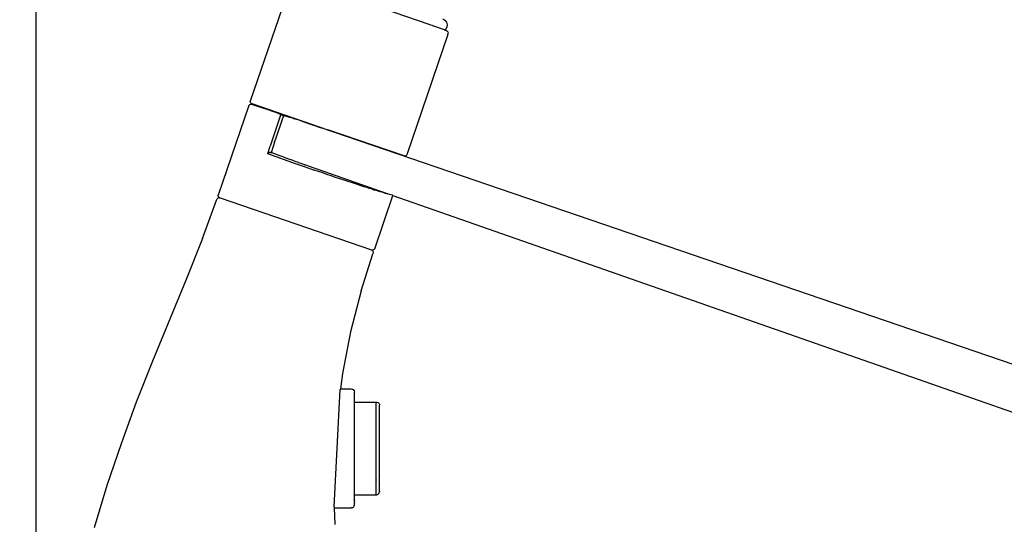
# Model space of a CAD drawing. Units: millimetres. Extents: x 142 to 913, y 163 to 967.
# Drawn here: x 155 to 304, y 740 to 817 of the extents above; entities that cross this region are included whole.
import ezdxf

# ---------------------------------------------------------------- set-up
doc = ezdxf.new("R2010")
doc.units = ezdxf.units.MM
doc.layers.add('COTA', color=1, linetype='Continuous')
doc.layers.add('RUBINETTOS', color=2, linetype='Continuous')
doc.styles.get("Standard").update_dxf_attribs({"font": 'arial.ttf'})
doc.dimstyles.new('Milímetros', dxfattribs={"dimtxt": 11, "dimasz": 5, "dimexe": 3, "dimexo": 10, "dimgap": 3, "dimtad": 1, "dimtxsty": 'Standard', "dimblk": 'DOT', "dimcen": 2.5, "dimadec": 0, "dimazin": 0, "dimtfac": 1, "dimtmove": 0, "dimatfit": 3, "dimldrblk": 'DOT', "dimfxl": 0, "dimarcsym": 0})

# ---------------------------------------------------------------- blocks, each defined once
blk = doc.blocks.new('_Dot')
at = {"color": 0, "linetype": 'ByBlock', "lineweight": -2}
blk.add_line((-0.5, 0), (-1, 0), dxfattribs=at)
at = {"color": 0, "linetype": 'ByBlock', "const_width": 0.5}
blk.add_lwpolyline([(-0.25, 0, 1), (0.25, 0, 1)], format="xyb", close=True, dxfattribs=at)
blk = doc.blocks.new('*D35')
at = {"layer": 'COTA', "color": 0, "lineweight": -2}
for p, q in [((157.52, 711.41), (157.52, 954.31)), ((394.52, 459.19), (394.52, 954.31)), ((162.52, 951.31), (389.52, 951.31))]:
    blk.add_line(p, q, dxfattribs=at)
at = {"layer": 'Defpoints', "color": 0}
for p in [(394.52, 951.31), (157.52, 701.41), (394.52, 449.19)]:
    blk.add_point(p, dxfattribs=at)
at = {"layer": 'COTA', "color": 0, "lineweight": -2, "xscale": 5, "yscale": 5, "zscale": 5, "rotation": 180}
blk.add_blockref('_Dot', (157.52, 951.31), dxfattribs=at)
at = {"layer": 'COTA', "color": 0, "lineweight": -2, "xscale": 5, "yscale": 5, "zscale": 5}
blk.add_blockref('_Dot', (394.52, 951.31), dxfattribs=at)
at = {"layer": 'COTA', "color": 0, "insert": (276.02, 959.93), "char_height": 11, "attachment_point": 5}
blk.add_mtext('237', dxfattribs=at)

msp = doc.modelspace()

# ---------------------------------------------------------------- linework, layer by layer
at = {"layer": 'RUBINETTOS'}
for p, q in [((196.113, 822.573), (189.884, 804.411)), ((217.076, 815.926), (208.09, 819.002)), ((217.169, 815.894), (217.076, 815.926)), ((217.427, 815.806), (217.169, 815.894)), ((217.427, 815.806), (217.628, 815.737)), ((219.242, 815.184), (217.628, 815.737)), ((218.972, 816.826), (219.309, 816.63)), ((219.309, 816.63), (219.546, 816.32)), ((219.546, 816.32), (219.646, 815.943)), ((219.646, 815.943), (219.594, 815.556)), ((219.754, 814.481), (213.536, 796.315)), ((219.242, 815.184), (219.305, 815.148)), ((219.305, 815.148), (219.354, 815.146)), ((219.398, 815.219), (219.354, 815.146)), ((219.354, 815.146), (219.421, 815.123)), ((219.594, 815.556), (219.398, 815.219)), ((219.421, 815.123), (219.606, 815.023)), ((219.606, 815.023), (219.73, 814.863)), ((219.73, 814.863), (219.781, 814.666)), ((219.754, 814.481), (219.781, 814.666)), ((189.676, 803.751), (185.026, 790.22)), ((189.676, 803.751), (189.735, 803.848)), ((189.735, 803.848), (189.831, 803.922)), ((189.831, 803.922), (189.949, 803.953)), ((189.868, 804.3), (189.884, 804.411)), ((189.868, 804.3), (189.898, 804.182)), ((189.898, 804.182), (189.973, 804.086)), ((189.949, 803.953), (190.06, 803.937)), ((189.973, 804.086), (190.092, 804.023)), ((190.06, 803.937), (191.859, 803.321)), ((190.092, 804.023), (201.613, 800.08)), ((191.859, 803.321), (191.925, 803.299)), ((191.899, 803.294), (191.859, 803.321)), ((191.957, 803.288), (191.899, 803.294)), ((193.878, 802.63), (191.957, 803.288)), ((194.528, 802.315), (193.878, 802.63)), ((194.409, 802.131), (194.43, 802.182)), ((194.43, 802.182), (194.409, 802.131)), ((194.43, 802.182), (194.457, 802.231)), ((194.457, 802.231), (194.43, 802.182)), ((194.457, 802.231), (194.49, 802.277)), ((194.49, 802.277), (194.457, 802.231)), ((194.49, 802.277), (194.528, 802.315)), ((194.528, 802.315), (194.49, 802.277)), ((194.504, 802.291), (194.528, 802.315)), ((194.528, 802.315), (194.568, 802.342)), ((194.568, 802.342), (194.528, 802.315)), ((194.568, 802.342), (194.607, 802.358)), ((194.607, 802.358), (194.568, 802.342)), ((194.607, 802.358), (194.644, 802.363)), ((194.607, 802.358), (194.644, 802.363)), ((194.677, 802.357), (194.644, 802.363)), ((194.644, 802.363), (194.676, 802.357)), ((194.676, 802.357), (194.644, 802.363)), ((194.676, 802.357), (194.726, 802.335)), ((194.726, 802.335), (194.676, 802.357)), ((194.727, 802.334), (194.677, 802.357)), ((194.677, 802.357), (194.727, 802.334)), ((194.774, 802.301), (194.727, 802.334)), ((194.727, 802.334), (194.774, 802.301)), ((194.774, 802.301), (194.816, 802.257)), ((194.816, 802.257), (194.774, 802.301)), ((194.774, 802.301), (194.816, 802.257)), ((194.849, 802.205), (194.816, 802.257)), ((194.849, 802.205), (194.816, 802.257)), ((194.816, 802.257), (194.849, 802.205)), ((194.849, 802.205), (194.816, 802.257)), ((194.816, 802.257), (194.849, 802.205)), ((194.87, 802.147), (194.849, 802.205)), ((194.87, 802.147), (194.849, 802.205)), ((194.849, 802.205), (194.87, 802.147)), ((194.87, 802.147), (194.849, 802.205)), ((194.849, 802.205), (194.87, 802.147)), ((194.983, 802.26), (194.87, 802.147)), ((194.983, 802.26), (195.047, 802.242)), ((195.047, 802.242), (195.156, 802.208)), ((195.156, 802.208), (195.313, 802.157)), ((194.409, 802.131), (192.865, 797.617)), ((193.745, 798.709), (194.863, 801.976)), ((194.863, 801.976), (194.876, 802.029)), ((194.863, 801.976), (194.876, 802.029)), ((194.876, 802.029), (194.863, 801.976)), ((194.863, 801.976), (194.876, 802.029)), ((194.876, 802.029), (194.863, 801.976)), ((194.879, 802.087), (194.87, 802.147)), ((194.879, 802.087), (194.87, 802.147)), ((194.87, 802.147), (194.879, 802.087)), ((194.879, 802.087), (194.87, 802.147)), ((194.87, 802.147), (194.879, 802.087)), ((194.876, 802.029), (194.879, 802.087)), ((194.876, 802.029), (194.879, 802.087)), ((194.879, 802.087), (194.876, 802.029)), ((194.876, 802.029), (194.879, 802.087)), ((194.879, 802.087), (194.876, 802.029)), ((195.313, 802.157), (195.519, 802.09)), ((195.519, 802.09), (195.774, 802.006)), ((196.423, 801.79), (195.774, 802.006)), ((196.423, 801.79), (196.811, 801.66)), ((197.683, 801.367), (196.811, 801.66)), ((197.683, 801.367), (199.134, 800.876)), ((199.134, 800.876), (200.593, 800.379)), ((314.728, 761.358), (200.593, 800.379)), ((213.155, 796.129), (201.613, 800.08)), ((193.54, 798.227), (193.023, 796.618)), ((193.54, 798.227), (193.745, 798.709)), ((192.533, 796.521), (192.478, 796.489)), ((192.478, 796.489), (196.833, 794.947)), ((192.533, 796.521), (192.865, 797.617)), ((192.594, 796.552), (192.533, 796.521)), ((192.659, 796.58), (192.594, 796.552)), ((192.725, 796.604), (192.659, 796.58)), ((192.789, 796.623), (192.725, 796.604)), ((192.848, 796.635), (192.789, 796.623)), ((192.899, 796.641), (192.848, 796.635)), ((192.944, 796.64), (192.899, 796.641)), ((192.941, 796.64), (192.972, 796.634)), ((192.972, 796.634), (192.944, 796.64)), ((192.972, 796.634), (193.023, 796.618)), ((194.477, 796.104), (193.034, 796.65)), ((193.059, 796.64), (193.122, 796.617)), ((213.481, 796.218), (213.385, 796.143)), ((213.481, 796.218), (213.536, 796.315)), ((194.554, 796.073), (194.477, 796.104)), ((194.861, 795.969), (194.554, 796.073)), ((194.861, 795.969), (194.911, 795.947)), ((195.279, 795.812), (194.911, 795.947)), ((195.726, 795.651), (195.279, 795.812)), ((196.195, 795.483), (195.726, 795.651)), ((196.678, 795.31), (196.195, 795.483)), ((197.169, 795.136), (196.678, 795.31)), ((196.833, 794.947), (198.173, 794.476)), ((197.169, 795.136), (197.661, 794.962)), ((197.661, 794.962), (198.147, 794.791)), ((198.623, 794.624), (198.147, 794.791)), ((213.267, 796.113), (213.155, 796.129)), ((213.385, 796.143), (213.267, 796.113)), ((198.173, 794.476), (199.532, 794.002)), ((198.623, 794.624), (199.623, 794.263)), ((200.177, 793.778), (199.532, 794.002)), ((199.623, 794.263), (199.93, 794.169)), ((199.93, 794.169), (210.591, 790.451)), ((200.82, 793.556), (200.177, 793.778)), ((201.46, 793.337), (200.82, 793.556)), ((202.094, 793.12), (201.46, 793.337)), ((202.761, 792.894), (202.094, 793.12)), ((203.417, 792.672), (202.761, 792.894)), ((204.061, 792.457), (203.417, 792.672)), ((204.69, 792.248), (204.061, 792.457)), ((205.31, 792.044), (204.69, 792.248)), ((205.909, 791.849), (205.31, 792.044)), ((206.488, 791.662), (205.909, 791.849)), ((207.042, 791.485), (206.488, 791.662)), ((207.472, 791.348), (207.042, 791.485)), ((207.884, 791.219), (207.472, 791.348)), ((208.278, 791.096), (207.884, 791.219)), ((208.278, 791.096), (208.652, 790.981)), ((208.669, 791.08), (208.633, 791.091)), ((208.947, 790.891), (208.652, 790.981)), ((209.227, 790.805), (208.947, 790.891)), ((209.493, 790.725), (209.227, 790.805)), ((209.743, 790.65), (209.493, 790.725)), ((209.95, 790.589), (209.743, 790.65)), ((210.146, 790.531), (209.95, 790.589)), ((210.328, 790.477), (210.146, 790.531)), ((210.496, 790.428), (210.328, 790.477)), ((210.652, 790.383), (210.496, 790.428)), ((210.591, 790.451), (210.652, 790.383)), ((210.922, 790.305), (210.652, 790.383)), ((211.127, 790.246), (210.922, 790.305)), ((182.653, 783.664), (184.767, 789.464)), ((184.767, 789.464), (184.86, 789.627)), ((185.02, 789.751), (184.86, 789.627)), ((185.01, 790.108), (185.026, 790.22)), ((185.04, 789.991), (185.01, 790.108)), ((185.216, 789.801), (185.02, 789.751)), ((185.115, 789.894), (185.04, 789.991)), ((185.213, 789.839), (185.115, 789.894)), ((185.213, 789.839), (185.303, 789.808)), ((185.216, 789.801), (185.303, 789.808)), ((185.303, 789.808), (196.756, 785.888)), ((208.679, 782.124), (211.429, 790.159)), ((211.331, 790.188), (211.127, 790.246)), ((211.37, 790.18), (211.331, 790.188)), ((211.404, 790.168), (211.37, 790.18)), ((211.37, 790.18), (211.429, 790.159)), ((211.429, 790.159), (311.698, 755.138)), ((196.756, 785.888), (208.207, 781.968)), ((182.653, 783.664), (180.198, 777.459)), ((206.65, 775.736), (208.421, 781.368)), ((208.207, 781.968), (208.298, 781.937)), ((208.272, 781.909), (208.207, 781.968)), ((208.272, 781.909), (208.396, 781.749)), ((208.298, 781.937), (208.409, 781.921)), ((208.396, 781.749), (208.447, 781.553)), ((208.409, 781.921), (208.527, 781.951)), ((208.447, 781.553), (208.421, 781.368)), ((208.527, 781.951), (208.623, 782.026)), ((208.623, 782.026), (208.679, 782.124)), ((180.198, 777.459), (175.096, 765.131)), ((206.65, 775.736), (205.037, 769.541)), ((205.037, 769.541), (203.795, 763.265)), ((175.096, 765.131), (172.645, 758.925)), ((203.795, 763.265), (203.492, 760.966)), ((202.55, 743.117), (203.48, 760.871)), ((203.492, 760.966), (203.48, 760.871)), ((203.492, 760.966), (205.136, 760.963)), ((205.136, 760.963), (205.32, 760.928)), ((205.32, 760.928), (205.489, 760.816)), ((205.489, 760.816), (205.6, 760.646)), ((205.6, 760.646), (205.635, 760.462)), ((205.633, 758.933), (205.635, 760.462)), ((172.645, 758.925), (170.341, 752.662)), ((205.553, 758.962), (205.633, 758.933)), ((205.622, 751.962), (205.633, 758.933)), ((205.633, 758.933), (208.919, 758.957)), ((208.908, 751.957), (208.919, 758.926)), ((208.919, 758.957), (209.025, 758.945)), ((209.025, 758.945), (209.135, 758.907)), ((209.135, 758.907), (209.239, 758.84)), ((209.239, 758.84), (209.325, 758.747)), ((209.325, 758.747), (209.386, 758.634)), ((209.386, 758.634), (209.415, 758.514)), ((209.394, 745.519), (209.415, 758.389)), ((209.415, 758.389), (209.415, 758.514)), ((170.341, 752.662), (168.213, 746.335)), ((205.61, 744.962), (205.622, 751.962)), ((208.9, 747.205), (208.908, 751.957)), ((208.9, 747.205), (208.912, 747.165)), ((208.9, 747.007), (208.912, 747.165)), ((168.213, 746.335), (166.26, 739.953)), ((208.896, 744.957), (208.9, 747.007)), ((205.574, 744.146), (205.609, 744.245)), ((205.609, 744.104), (205.574, 744.146)), ((205.609, 744.245), (205.61, 744.962)), ((205.61, 744.962), (208.896, 744.957)), ((208.896, 744.957), (209.003, 744.968)), ((209.003, 744.968), (209.113, 745.006)), ((209.113, 745.006), (209.217, 745.072)), ((209.217, 745.072), (209.304, 745.166)), ((209.304, 745.166), (209.364, 745.278)), ((209.364, 745.278), (209.394, 745.398)), ((209.394, 745.519), (209.394, 745.398)), ((202.55, 743.117), (202.553, 743.038)), ((202.554, 743.003), (202.556, 742.967)), ((202.556, 742.967), (205.107, 742.972)), ((202.556, 742.967), (202.654, 740.467)), ((205.291, 742.998), (205.107, 742.972)), ((205.291, 742.998), (205.461, 743.109)), ((205.461, 743.109), (205.573, 743.278)), ((205.573, 743.278), (205.608, 743.462)), ((205.609, 744.059), (205.603, 743.991)), ((205.603, 743.991), (205.609, 743.8)), ((205.608, 743.462), (205.609, 743.8)), ((205.609, 744.104), (205.609, 744.059))]:
    msp.add_line(p, q, dxfattribs=at)

# ---------------------------------------------------------------- dimensions: what is measured, and where the dimension line sits
at = {"layer": 'COTA'}
dim = msp.add_linear_dim(base=(394.523, 951.305), p1=(157.524, 701.414), p2=(394.523, 449.186), dimstyle='Milímetros', dxfattribs=at)
dim.commit()
dim.dimension.update_dxf_attribs({"geometry": '*D35', "text_midpoint": (276.024, 959.925)})

doc.saveas('drawing.dxf')
